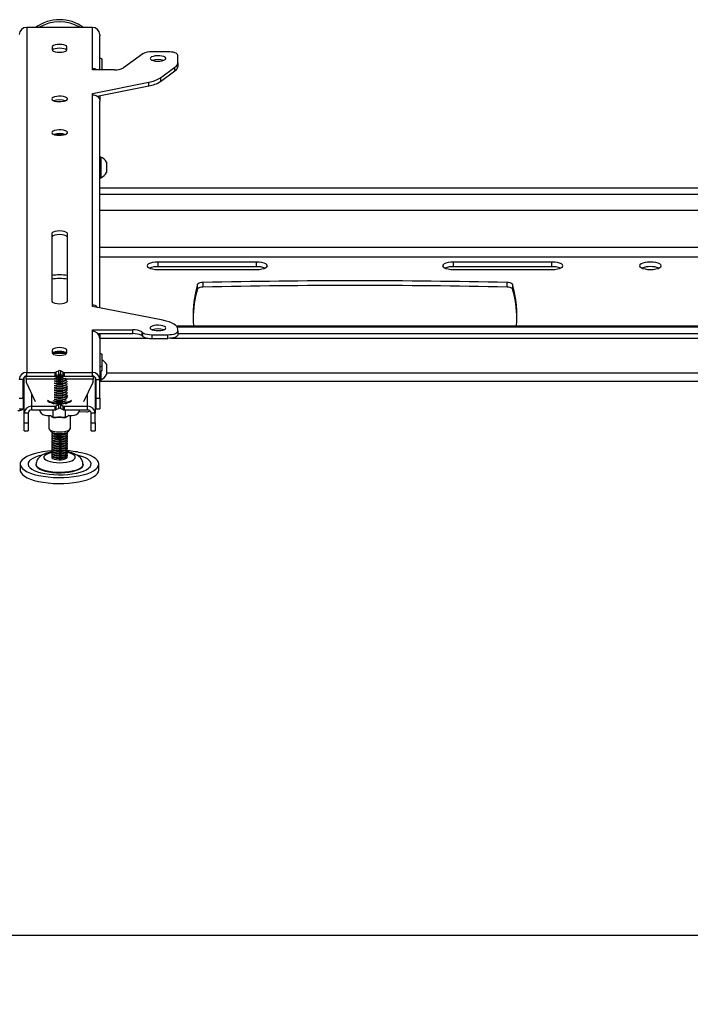
# Model space of a CAD drawing. Extents: x 5 to 292, y 5 to 205.
# Drawn here: x 41 to 51, y 54 to 69 of the extents above; entities that cross this region are included whole.
import ezdxf

# ---------------------------------------------------------------- set-up
doc = ezdxf.new("R2010")
doc.units = 0
doc.layers.get('0').update_dxf_attribs({"linetype": 'CONTINUOUS'})
doc.styles.add('SLDTEXTSTYLE0', font='TXT', dxfattribs={"width": 0.75})
doc.dimstyles.new('SLDDIMSTYLE3', dxfattribs={"dimtxt": 3.5, "dimasz": 3, "dimexe": 0, "dimexo": 0.0625, "dimgap": 0.875, "dimtad": 1, "dimdec": 0, "dimlfac": 35, "dimrnd": 1e-09, "dimzin": 12, "dimtxsty": 'SLDTEXTSTYLE0', "dimsah": 1, "dimcen": 0.09, "dimazin": 3, "dimtfac": 1, "dimtdec": 0, "dimtofl": 0, "dimtmove": 0, "dimatfit": 3, "dimtolj": 1, "dimtzin": 12})

# ---------------------------------------------------------------- blocks, each defined once
blk = doc.blocks.new('_D_2')
at = {"color": 7, "linetype": 'CONTINUOUS'}
for p, q in [((20.319, 64.053), (20.319, 54.465)), ((123.103, 63.791), (123.103, 54.465)), ((123.103, 55.465), (20.319, 55.465))]:
    blk.add_line(p, q, dxfattribs=at)
for points in [[(20.319, 55.465), (23.319, 55.015), (23.319, 55.915)], [(123.103, 55.465), (120.103, 55.915), (120.103, 55.015)]]:
    blk.add_solid(points, dxfattribs=at)
at = {"color": 7, "linetype": 'CONTINUOUS', "insert": (66.539, 59.976), "char_height": 3.5, "attachment_point": 1, "style": 'SLDTEXTSTYLE0'}
blk.add_mtext('3597', dxfattribs=at)

msp = doc.modelspace()

# ---------------------------------------------------------------- linework, layer by layer
at = {"color": 7, "linetype": 'CONTINUOUS'}
for p, q in [((41.27081, 68.63492), (41.27081, 63.63165)), ((42.2251, 68.63492), (41.27081, 68.63492)), ((42.2251, 68.03882), (42.2251, 68.63492)), ((42.33367, 68.53289), (42.33367, 68.5153)), ((42.33367, 68.01928), (42.33367, 68.5153)), ((41.64081, 68.35152), (41.64081, 68.31243)), ((41.8551, 68.31243), (41.8551, 68.35152)), ((43.31938, 68.28312), (43.08552, 68.28312)), ((42.36224, 68.17582), (42.36224, 68.01928)), ((42.95604, 68.25491), (42.67324, 68.04749)), ((43.46224, 68.12018), (43.46224, 68.23426)), ((42.2251, 68.01928), (42.2251, 68.03882)), ((42.54377, 68.01928), (42.2251, 68.01928)), ((43.21427, 67.9058), (43.42209, 68.05823)), ((43.21427, 67.85211), (43.42209, 68.00454)), ((43.42209, 68.00454), (43.42209, 68.05823)), ((43.46224, 68.12018), (43.46224, 68.06648)), ((43.21427, 67.9058), (43.21427, 67.85211)), ((42.2251, 67.67726), (43.04272, 67.84132)), ((42.29545, 67.63768), (43.04272, 67.78763)), ((43.04272, 67.78763), (43.04272, 67.84132)), ((42.2251, 67.65772), (42.2251, 67.67726)), ((42.2251, 64.60885), (42.2251, 67.65772)), ((42.33367, 67.64535), (42.33367, 67.57048)), ((42.33367, 67.57048), (42.33367, 67.56961)), ((42.33367, 64.56787), (42.33367, 67.56625)), ((42.34453, 66.75569), (42.33367, 66.75569)), ((42.34453, 66.75569), (42.34453, 66.45569)), ((42.42795, 66.68069), (42.42795, 66.53069)), ((42.33367, 66.45569), (42.34453, 66.45569)), ((66.87653, 66.30641), (42.33367, 66.30641)), ((41.63367, 65.64468), (41.63367, 64.66748)), ((41.86224, 64.66748), (41.86224, 65.64468)), ((44.6051, 65.23223), (43.17653, 65.23223)), ((43.17653, 65.16511), (43.17653, 65.23223)), ((44.6051, 65.16511), (43.17653, 65.16511)), ((44.6051, 65.16511), (44.6051, 65.23223)), ((48.89081, 65.23223), (47.46224, 65.23223)), ((47.46224, 65.16511), (47.46224, 65.23223)), ((48.89081, 65.16511), (47.46224, 65.16511)), ((48.89081, 65.16511), (48.89081, 65.23223)), ((43.17653, 65.12474), (44.6051, 65.12474)), ((47.46224, 65.12474), (48.89081, 65.12474)), ((43.74798, 64.84222), (43.74798, 64.90934)), ((43.8278, 64.93582), (43.8278, 64.8687)), ((48.23954, 64.8687), (48.23954, 64.93582)), ((48.31935, 64.90934), (48.31935, 64.84222)), ((42.2251, 64.58931), (42.2251, 64.60885)), ((43.24795, 64.38733), (42.2251, 64.58931)), ((65.76534, 64.30171), (43.44486, 64.30171)), ((42.2251, 64.24729), (42.81023, 64.24729)), ((42.2251, 64.22774), (42.2251, 64.24729)), ((42.2251, 63.63165), (42.2251, 64.22774)), ((42.30616, 64.19359), (42.81023, 64.19359)), ((42.33367, 64.19359), (42.33367, 64.12572)), ((42.81023, 64.19359), (42.81023, 64.24729)), ((42.93971, 64.21908), (42.95604, 64.20709)), ((42.93971, 64.21908), (42.93971, 64.16538)), ((42.93971, 64.16538), (42.95604, 64.1534)), ((42.95604, 64.1534), (42.95604, 64.20709)), ((43.08552, 64.17888), (43.31938, 64.17888)), ((43.08552, 64.17888), (43.08552, 64.12519)), ((43.31938, 64.12519), (43.31938, 64.17888)), ((43.46224, 64.22774), (43.46224, 64.26039)), ((43.46224, 64.22774), (43.46224, 64.17405)), ((43.46224, 64.19566), (65.74795, 64.19566)), ((42.33367, 64.12854), (43.03349, 64.12854)), ((42.33367, 64.12572), (42.33367, 63.52963)), ((43.08552, 64.12519), (43.31938, 64.12519)), ((43.37141, 64.12854), (65.83879, 64.12854)), ((41.64081, 63.95413), (41.64081, 63.91505)), ((41.84643, 63.91487), (41.64948, 63.91487)), ((41.70401, 63.92592), (41.66511, 63.91487)), ((41.68742, 63.91893), (41.70418, 63.92599)), ((41.70401, 63.92592), (41.70401, 63.93386)), ((41.8551, 63.91505), (41.8551, 63.95413)), ((42.36224, 63.89177), (42.36224, 63.72565)), ((42.36224, 63.72565), (42.36224, 63.65853)), ((42.42795, 63.74909), (42.42795, 63.59909)), ((41.23367, 63.03797), (41.23367, 63.56305)), ((41.26224, 63.53155), (41.26224, 63.57728)), ((41.27081, 63.63165), (41.68317, 63.63165)), ((41.27081, 63.57795), (41.27081, 63.63165)), ((41.27081, 63.57795), (41.68317, 63.57795)), ((41.68317, 63.57795), (41.68317, 63.63165)), ((41.73607, 63.65487), (41.69505, 63.63383)), ((41.69505, 63.63383), (41.69505, 63.58013)), ((41.73607, 63.60117), (41.69505, 63.58013)), ((41.73607, 63.60117), (41.73607, 63.65487)), ((41.80086, 63.63383), (41.75984, 63.65487)), ((41.75984, 63.65487), (41.75984, 63.60117)), ((41.80086, 63.58013), (41.75984, 63.60117)), ((41.80086, 63.58013), (41.80086, 63.63383)), ((41.81274, 63.63165), (42.2251, 63.63165)), ((41.81274, 63.63165), (41.81274, 63.57795)), ((41.81274, 63.57795), (42.2251, 63.57795)), ((41.82917, 63.57625), (41.83383, 63.57795)), ((42.2251, 63.57795), (42.2251, 63.63165)), ((42.23367, 63.57728), (42.23367, 63.53155)), ((42.26224, 63.56305), (42.26224, 63.03797)), ((42.34453, 63.64666), (42.34453, 63.52409)), ((41.21938, 63.52963), (41.16224, 63.52963)), ((41.21938, 63.25577), (41.21938, 63.52963)), ((41.21938, 63.50532), (41.23367, 63.50532)), ((41.23367, 63.5049), (41.21938, 63.50409)), ((41.23367, 63.48554), (41.21938, 63.48473)), ((41.26224, 63.53155), (41.26224, 63.48859)), ((41.26224, 63.48859), (41.3943, 63.20937)), ((41.82917, 63.54269), (41.84559, 63.54987)), ((41.82917, 63.50912), (41.84559, 63.51631)), ((41.82917, 63.47556), (41.84559, 63.48275)), ((41.82917, 63.442), (41.84559, 63.44919)), ((42.1016, 63.20937), (42.23367, 63.48859)), ((42.23367, 63.48859), (42.23367, 63.53155)), ((42.26224, 63.50532), (42.27653, 63.50532)), ((42.27653, 63.52963), (42.33367, 63.52963)), ((42.27653, 63.25577), (42.27653, 63.52963)), ((42.33367, 63.25577), (42.33367, 63.52963)), ((42.33367, 63.52409), (42.34453, 63.52409)), ((42.33367, 63.50532), (66.87653, 63.50532)), ((41.82917, 63.34132), (41.84559, 63.34851)), ((41.82917, 63.30776), (41.84559, 63.31495)), ((41.16224, 63.25577), (41.21938, 63.25577)), ((41.21938, 63.25577), (41.21938, 63.10538)), ((41.34224, 63.13999), (41.68317, 63.13999)), ((41.34224, 63.13999), (41.34224, 63.08629)), ((41.6469, 63.18618), (41.65393, 63.18201)), ((41.65393, 63.18201), (41.66799, 63.18201)), ((41.65477, 63.18447), (41.65469, 63.18448)), ((41.65472, 63.18447), (41.65469, 63.18448)), ((41.65477, 63.18447), (41.65472, 63.18447)), ((41.65472, 63.18201), (41.65472, 63.18447)), ((41.68317, 63.08629), (41.68317, 63.13999)), ((41.73607, 63.16321), (41.69505, 63.14217)), ((41.69505, 63.14217), (41.69505, 63.08847)), ((41.73607, 63.10951), (41.73607, 63.16321)), ((41.80086, 63.14217), (41.75984, 63.16321)), ((41.75984, 63.16321), (41.75984, 63.10951)), ((41.80086, 63.08847), (41.80086, 63.14217)), ((41.81274, 63.13999), (42.15367, 63.13999)), ((41.81274, 63.13999), (41.81274, 63.08629)), ((41.82792, 63.18201), (41.84198, 63.18201)), ((41.82917, 63.24064), (41.84559, 63.24782)), ((41.83617, 63.18349), (41.8361, 63.18347)), ((41.83615, 63.18347), (41.8361, 63.18347)), ((41.83617, 63.18349), (41.83615, 63.18347)), ((41.83615, 63.18201), (41.83615, 63.18347)), ((41.84198, 63.18201), (41.84901, 63.18618)), ((42.15367, 63.08629), (42.15367, 63.13999)), ((42.27653, 63.25577), (42.33367, 63.25577)), ((42.27653, 63.10538), (42.27653, 63.25577)), ((42.33367, 63.25577), (42.33367, 63.10538)), ((41.16224, 63.10538), (41.21938, 63.10538)), ((41.19943, 63.09062), (41.23367, 63.10845)), ((41.29081, 63.03797), (41.23367, 63.03797)), ((41.23367, 62.89835), (41.23367, 63.03797)), ((41.29081, 63.03797), (41.29081, 62.89835)), ((41.34224, 63.08629), (41.68317, 63.08629)), ((41.45252, 63.08629), (41.46065, 63.0691)), ((41.56508, 63.00532), (41.61443, 63.00532)), ((41.59081, 63.00532), (41.59081, 62.82156)), ((41.61422, 63.00801), (41.65472, 62.98311)), ((41.65472, 62.98311), (41.65472, 63.08629)), ((41.73607, 63.10951), (41.69505, 63.08847)), ((41.80086, 63.08847), (41.75984, 63.10951)), ((41.81274, 63.08629), (42.15367, 63.08629)), ((41.83615, 62.98211), (41.83615, 63.08629)), ((41.83615, 62.98211), (41.8815, 63.00801)), ((41.88148, 63.00532), (41.93083, 63.00532)), ((41.9051, 62.82156), (41.9051, 63.00532)), ((42.03174, 63.06231), (42.14334, 63.06041)), ((42.03526, 63.0691), (42.04339, 63.08629)), ((42.26224, 63.03797), (42.2051, 63.03797)), ((42.2051, 62.89835), (42.2051, 63.03797)), ((42.26224, 62.89835), (42.26224, 63.03797)), ((42.27653, 63.10538), (42.33367, 63.10538)), ((41.23367, 62.89835), (41.29081, 62.89835)), ((41.23367, 62.78556), (41.23367, 62.89835)), ((41.29081, 62.89835), (41.29081, 62.78556)), ((41.65961, 62.97248), (41.64225, 62.98315)), ((41.65472, 62.98311), (41.74543, 62.98261)), ((41.65961, 62.97248), (41.65472, 62.98311)), ((41.69533, 62.97228), (41.65961, 62.97248)), ((41.74543, 62.98261), (41.83615, 62.98211)), ((41.83152, 62.97153), (41.7958, 62.97173)), ((41.83152, 62.97153), (41.83615, 62.98211)), ((41.84987, 62.98201), (41.83152, 62.97153)), ((42.2051, 62.89835), (42.26224, 62.89835)), ((42.2051, 62.78556), (42.2051, 62.89835)), ((42.26224, 62.89835), (42.26224, 62.78556)), ((41.23367, 62.78556), (41.29081, 62.78556)), ((41.596, 62.80786), (41.62502, 62.77021)), ((41.63367, 62.73877), (41.63367, 62.73118)), ((41.63367, 62.70521), (41.63367, 62.69761)), ((41.65032, 62.74442), (41.66718, 62.73494)), ((41.65032, 62.71086), (41.66718, 62.70138)), ((41.81515, 62.729), (41.82873, 62.73494)), ((41.82873, 62.73494), (41.84559, 62.74442)), ((41.82873, 62.70138), (41.84559, 62.71086)), ((41.86224, 62.73118), (41.86224, 62.73877)), ((41.86224, 62.69761), (41.86224, 62.70521)), ((41.87089, 62.77021), (41.89991, 62.80786)), ((42.2051, 62.78556), (42.26224, 62.78556)), ((41.63367, 62.67165), (41.63367, 62.66405)), ((41.63367, 62.63809), (41.63367, 62.63049)), ((41.63367, 62.60453), (41.63367, 62.59693)), ((41.63367, 62.57097), (41.63367, 62.56337)), ((41.65032, 62.6773), (41.66718, 62.66782)), ((41.65032, 62.64374), (41.66718, 62.63426)), ((41.65032, 62.61018), (41.66718, 62.6007)), ((41.65032, 62.57662), (41.66718, 62.56714)), ((41.81515, 62.69544), (41.82873, 62.70138)), ((41.81515, 62.66188), (41.82873, 62.66782)), ((41.81515, 62.62832), (41.82873, 62.63426)), ((41.81515, 62.59476), (41.82873, 62.6007)), ((41.81515, 62.5612), (41.82873, 62.56714)), ((41.82873, 62.66782), (41.84559, 62.6773)), ((41.82873, 62.63426), (41.84559, 62.64374)), ((41.82873, 62.6007), (41.84559, 62.61018)), ((41.82873, 62.56714), (41.84559, 62.57662)), ((41.86224, 62.66405), (41.86224, 62.67165)), ((41.86224, 62.63049), (41.86224, 62.63809)), ((41.86224, 62.59693), (41.86224, 62.60453)), ((41.86224, 62.56337), (41.86224, 62.57097)), ((41.63367, 62.53741), (41.63367, 62.52981)), ((41.63367, 62.50385), (41.63367, 62.49625)), ((41.63367, 62.47029), (41.63367, 62.46269)), ((41.63367, 62.43673), (41.63367, 62.42913)), ((41.65032, 62.54305), (41.66718, 62.53358)), ((41.65032, 62.50949), (41.66718, 62.50002)), ((41.65032, 62.47593), (41.66718, 62.46646)), ((41.65032, 62.44237), (41.66718, 62.4329)), ((41.81515, 62.52764), (41.82873, 62.53358)), ((41.81515, 62.49408), (41.82873, 62.50002)), ((41.81515, 62.46052), (41.82873, 62.46646)), ((41.81515, 62.42696), (41.82873, 62.4329)), ((41.82873, 62.53358), (41.84559, 62.54305)), ((41.82873, 62.50002), (41.84559, 62.50949)), ((41.82873, 62.46646), (41.84559, 62.47593)), ((41.82873, 62.4329), (41.84559, 62.44237)), ((41.86224, 62.52981), (41.86224, 62.53741)), ((41.86224, 62.49625), (41.86224, 62.50385)), ((41.86224, 62.46269), (41.86224, 62.47029)), ((41.86224, 62.42913), (41.86224, 62.43673)), ((42.01753, 62.42832), (42.00056, 62.43236)), ((41.17653, 62.30204), (41.17653, 62.21479)), ((41.63367, 62.40317), (41.63367, 62.40004)), ((41.65032, 62.40881), (41.66718, 62.39934)), ((41.81515, 62.3934), (41.82873, 62.39934)), ((41.82873, 62.39934), (41.84559, 62.40881)), ((41.86224, 62.40004), (41.86224, 62.40317)), ((42.31938, 62.21479), (42.31938, 62.30204))]:
    msp.add_line(p, q, dxfattribs=at)
at = {"color": 8, "linetype": 'CONTINUOUS'}
for p, q in [((66.87653, 66.21114), (42.33367, 66.21114)), ((66.87653, 65.98226), (42.33367, 65.98226)), ((66.87653, 65.44529), (42.33367, 65.44529)), ((42.33367, 65.30797), (66.87653, 65.30797)), ((43.45283, 64.29094), (65.75737, 64.29094)), ((41.85209, 63.90643), (41.64381, 63.90643)), ((66.78224, 63.62281), (42.42795, 63.62281)), ((41.69444, 63.53155), (41.26224, 63.53155)), ((42.23367, 63.53155), (41.80147, 63.53155)), ((41.34224, 63.31945), (41.34224, 63.13999)), ((42.15367, 63.13999), (42.15367, 63.31945))]:
    msp.add_line(p, q, dxfattribs=at)
at = {"color": 7, "linetype": 'CONTINUOUS', "flags": 128}
for points in [[(41.8551, 68.35152), (41.84985, 68.36284), (41.83463, 68.37306), (41.81093, 68.38117), (41.78106, 68.38637), (41.74795, 68.38817), (41.71484, 68.38637), (41.68498, 68.38117), (41.66127, 68.37306), (41.64606, 68.36284), (41.64081, 68.35152)], [(41.64081, 68.31243), (41.64606, 68.30111), (41.66127, 68.29089), (41.68498, 68.28279), (41.71484, 68.27758), (41.74795, 68.27579), (41.78106, 68.27758), (41.81093, 68.28279), (41.83463, 68.29089), (41.84985, 68.30111), (41.8551, 68.31243)], [(41.85295, 68.30513), (41.84985, 68.30915), (41.83463, 68.31936), (41.81093, 68.32747), (41.78106, 68.33268), (41.74795, 68.33447), (41.71484, 68.33268), (41.68498, 68.32747), (41.66127, 68.31936), (41.64606, 68.30915), (41.64296, 68.30513)], [(43.46224, 68.23426), (43.45949, 68.2438), (43.45137, 68.25296), (43.43816, 68.26141), (43.4204, 68.26881), (43.39875, 68.27489), (43.37405, 68.27941), (43.34725, 68.28219), (43.31938, 68.28312)], [(42.33367, 68.18964), (42.33578, 68.18936), (42.34319, 68.18801), (42.34969, 68.18618), (42.35502, 68.18396), (42.35898, 68.18143), (42.36142, 68.17868), (42.36224, 68.17582)], [(43.06224, 68.1854), (43.06732, 68.17388), (43.0821, 68.16339), (43.10527, 68.15484), (43.13477, 68.14902), (43.16798, 68.14643), (43.20196, 68.1473), (43.23367, 68.15155), (43.2603, 68.15882), (43.27949, 68.16844), (43.28953, 68.17958), (43.28953, 68.19123), (43.27949, 68.20236), (43.2603, 68.21199), (43.23367, 68.21926), (43.20196, 68.22351), (43.16798, 68.22438), (43.13477, 68.22179), (43.10527, 68.21596), (43.0821, 68.20742), (43.06732, 68.19693), (43.06224, 68.1854)], [(41.63367, 67.59908), (41.63875, 67.58756), (41.65353, 67.57707), (41.6767, 67.56852), (41.7062, 67.5627), (41.73941, 67.56011), (41.77338, 67.56098), (41.8051, 67.56523), (41.83173, 67.5725), (41.85092, 67.58212), (41.86096, 67.59326), (41.86096, 67.60491), (41.85092, 67.61604), (41.83173, 67.62567), (41.8051, 67.63294), (41.77338, 67.63719), (41.73941, 67.63806), (41.7062, 67.63547), (41.6767, 67.62964), (41.65353, 67.6211), (41.63875, 67.61061), (41.63367, 67.59908)], [(41.63367, 67.11048), (41.63875, 67.09896), (41.65353, 67.08846), (41.6767, 67.07992), (41.7062, 67.0741), (41.73941, 67.07151), (41.77338, 67.07238), (41.8051, 67.07663), (41.83173, 67.0839), (41.85092, 67.09352), (41.86096, 67.10466), (41.86096, 67.11631), (41.85092, 67.12744), (41.83173, 67.13707), (41.8051, 67.14434), (41.77338, 67.14859), (41.73941, 67.14946), (41.7062, 67.14687), (41.6767, 67.14104), (41.65353, 67.1325), (41.63875, 67.12201), (41.63367, 67.11048)], [(41.86224, 65.64468), (41.85665, 65.65676), (41.84041, 65.66766), (41.81513, 65.67631), (41.78327, 65.68186), (41.74795, 65.68377), (41.71264, 65.68186), (41.68078, 65.67631), (41.65549, 65.66766), (41.63926, 65.65676), (41.63367, 65.64468)], [(41.86224, 65.59099), (41.85665, 65.60307), (41.84041, 65.61396), (41.81513, 65.62261), (41.78327, 65.62816), (41.74795, 65.63007), (41.71264, 65.62816), (41.68078, 65.62261), (41.65549, 65.61396), (41.63926, 65.60307), (41.63367, 65.59099)], [(43.17653, 65.23223), (43.13585, 65.2304), (43.09795, 65.22503), (43.06541, 65.21649), (43.04044, 65.20536), (43.02474, 65.1924), (43.01938, 65.17849), (43.02474, 65.16458), (43.04044, 65.15162), (43.06541, 65.14048), (43.09795, 65.13194), (43.13585, 65.12657), (43.17653, 65.12474)], [(44.6051, 65.12474), (44.64577, 65.12657), (44.68367, 65.13194), (44.71621, 65.14048), (44.74119, 65.15162), (44.75689, 65.16458), (44.76224, 65.17849), (44.75689, 65.1924), (44.74119, 65.20536), (44.71621, 65.21649), (44.68367, 65.22503), (44.64577, 65.2304), (44.6051, 65.23223)], [(47.46224, 65.23223), (47.42157, 65.2304), (47.38367, 65.22503), (47.35112, 65.21649), (47.32615, 65.20536), (47.31045, 65.1924), (47.3051, 65.17849), (47.31045, 65.16458), (47.32615, 65.15162), (47.35112, 65.14048), (47.38367, 65.13194), (47.42157, 65.12657), (47.46224, 65.12474)], [(48.89081, 65.12474), (48.93148, 65.12657), (48.96938, 65.13194), (49.00193, 65.14048), (49.0269, 65.15162), (49.0426, 65.16458), (49.04795, 65.17849), (49.0426, 65.1924), (49.0269, 65.20536), (49.00193, 65.21649), (48.96938, 65.22503), (48.93148, 65.2304), (48.89081, 65.23223)], [(50.47653, 65.17849), (50.47117, 65.1924), (50.45547, 65.20536), (50.4305, 65.21649), (50.39795, 65.22503), (50.36005, 65.2304), (50.31938, 65.23223), (50.27871, 65.2304), (50.24081, 65.22503), (50.20827, 65.21649), (50.18329, 65.20536), (50.16759, 65.1924), (50.16224, 65.17849), (50.16759, 65.16458), (50.18329, 65.15162), (50.20827, 65.14048), (50.24081, 65.13194), (50.27871, 65.12657), (50.31938, 65.12474), (50.36005, 65.12657), (50.39795, 65.13194), (50.4305, 65.14048), (50.45547, 65.15162), (50.47117, 65.16458), (50.47653, 65.17849)], [(41.63367, 64.66748), (41.63926, 64.6554), (41.65549, 64.64451), (41.68078, 64.63586), (41.71264, 64.63031), (41.74795, 64.6284), (41.78327, 64.63031), (41.81513, 64.63586), (41.84041, 64.64451), (41.85665, 64.6554), (41.86224, 64.66748)], [(43.29081, 64.2766), (43.28573, 64.28812), (43.27095, 64.29862), (43.24778, 64.30716), (43.21828, 64.31299), (43.18507, 64.31558), (43.15109, 64.31471), (43.11938, 64.31045), (43.09275, 64.30319), (43.07356, 64.29356), (43.06352, 64.28243), (43.06352, 64.27078), (43.07356, 64.25964), (43.09275, 64.25002), (43.11938, 64.24275), (43.15109, 64.23849), (43.18507, 64.23762), (43.21828, 64.24022), (43.24778, 64.24604), (43.27095, 64.25458), (43.28573, 64.26508), (43.29081, 64.2766)], [(43.46224, 64.26039), (43.45857, 64.27952), (43.44764, 64.29832), (43.42962, 64.31648), (43.40482, 64.33368), (43.37368, 64.34962), (43.33671, 64.36403), (43.29457, 64.37668), (43.24795, 64.38733)], [(43.31938, 64.17888), (43.34725, 64.17982), (43.37405, 64.1826), (43.39875, 64.18712), (43.4204, 64.19319), (43.43816, 64.2006), (43.45137, 64.20904), (43.45949, 64.21821), (43.46224, 64.22774)], [(43.46224, 64.17405), (43.45949, 64.16451), (43.45137, 64.15535), (43.43816, 64.1469), (43.4204, 64.1395), (43.39875, 64.13342), (43.37405, 64.12891), (43.34725, 64.12612), (43.31938, 64.12519)], [(41.8551, 63.95413), (41.84985, 63.96546), (41.83463, 63.97567), (41.81093, 63.98378), (41.78106, 63.98899), (41.74795, 63.99078), (41.71484, 63.98899), (41.68498, 63.98378), (41.66127, 63.97567), (41.64606, 63.96546), (41.64081, 63.95413)], [(41.64081, 63.91505), (41.64606, 63.90372), (41.66127, 63.89351), (41.68498, 63.8854), (41.71484, 63.8802), (41.74795, 63.8784), (41.78106, 63.8802), (41.81093, 63.8854), (41.83463, 63.89351), (41.84985, 63.90372), (41.8551, 63.91505)], [(41.85295, 63.90774), (41.84985, 63.91176), (41.83463, 63.92198), (41.81093, 63.93008), (41.78106, 63.93529), (41.74795, 63.93708), (41.71484, 63.93529), (41.68498, 63.93008), (41.66127, 63.92198), (41.64606, 63.91176), (41.64296, 63.90774)], [(41.67663, 63.91487), (41.68693, 63.91873), (41.68742, 63.91893)], [(42.33367, 63.90559), (42.33578, 63.90532), (42.34319, 63.90396), (42.34969, 63.90214), (42.35502, 63.89992), (42.35898, 63.89738), (42.36142, 63.89463), (42.36224, 63.89177)], [(42.36224, 63.72565), (42.36142, 63.72279), (42.35898, 63.72004), (42.35502, 63.71751), (42.34969, 63.71528), (42.34319, 63.71346), (42.33578, 63.71211), (42.33367, 63.71183)], [(41.73114, 63.59864), (41.73573, 63.59844), (41.76477, 63.59864)], [(42.36224, 63.65853), (42.36142, 63.65567), (42.35898, 63.65292), (42.35502, 63.65038), (42.34969, 63.64816), (42.34319, 63.64634), (42.33578, 63.64499), (42.33367, 63.64471)], [(41.82917, 63.38248), (41.84926, 63.39189), (41.86035, 63.40291), (41.86146, 63.41455), (41.85575, 63.42296)], [(41.82917, 63.34892), (41.84926, 63.35833), (41.86035, 63.36935), (41.86146, 63.38099), (41.85575, 63.3894)], [(41.82917, 63.24824), (41.84926, 63.25765), (41.86035, 63.26867), (41.86146, 63.28031), (41.85575, 63.28872)], [(41.9221, 63.2228), (41.90736, 63.21401), (41.87803, 63.20244), (41.84169, 63.19349), (41.80029, 63.18765), (41.75608, 63.18523), (41.71142, 63.18637), (41.66873, 63.19099), (41.63032, 63.19886), (41.59825, 63.20955), (41.57424, 63.22248), (41.5738, 63.2228)], [(41.5738, 63.22011), (41.57424, 63.2198), (41.59825, 63.20687), (41.63032, 63.19618), (41.66873, 63.18831), (41.71142, 63.18368), (41.75608, 63.18255), (41.80029, 63.18496), (41.84169, 63.1908), (41.87803, 63.19975), (41.90736, 63.21132), (41.9221, 63.22011)], [(41.59083, 62.82242), (41.59553, 62.80848), (41.61062, 62.79544), (41.63507, 62.78417), (41.66721, 62.77545), (41.70485, 62.76988), (41.74543, 62.76782), (41.78618, 62.76943), (41.82433, 62.77459), (41.85727, 62.78295), (41.88276, 62.79394), (41.89907, 62.80682), (41.90508, 62.8207), (41.9051, 62.82156)], [(41.87089, 62.77021), (41.86935, 62.76837), (41.85379, 62.7572), (41.82966, 62.74797), (41.7989, 62.74145), (41.76402, 62.73815), (41.72784, 62.73835), (41.69329, 62.74203), (41.66317, 62.74889), (41.63991, 62.75837), (41.62541, 62.76971), (41.62502, 62.77021)], [(41.63367, 62.73118), (41.63771, 62.72087), (41.65149, 62.71021), (41.67384, 62.70142), (41.70278, 62.69527), (41.73573, 62.69231), (41.76976, 62.69281), (41.80186, 62.69671), (41.82917, 62.70367)], [(41.64015, 62.75175), (41.63989, 62.7515), (41.63373, 62.74004), (41.63771, 62.72847), (41.65149, 62.71781), (41.67384, 62.70902), (41.70278, 62.70287), (41.73573, 62.69991), (41.76976, 62.7004), (41.80186, 62.70431), (41.82917, 62.71127)], [(41.64015, 62.71819), (41.63989, 62.71794), (41.63373, 62.70648), (41.63771, 62.69491), (41.65149, 62.68425), (41.67384, 62.67546), (41.70278, 62.66931), (41.73573, 62.66635), (41.76976, 62.66684), (41.80186, 62.67075), (41.82917, 62.67771)], [(41.63394, 62.76205), (41.63771, 62.75443), (41.65149, 62.74377), (41.67384, 62.73498), (41.70278, 62.72883), (41.73573, 62.72587), (41.76976, 62.72637), (41.80186, 62.73027), (41.82917, 62.73723)], [(41.82917, 62.74483), (41.84926, 62.75424), (41.85251, 62.75655)], [(41.82917, 62.71127), (41.84926, 62.72068), (41.86035, 62.7317), (41.86146, 62.74334), (41.85575, 62.75175)], [(41.82917, 62.67771), (41.84926, 62.68712), (41.86035, 62.69814), (41.86146, 62.70978), (41.85575, 62.71819)], [(41.63367, 62.69761), (41.63771, 62.68731), (41.65149, 62.67665), (41.67384, 62.66786), (41.70278, 62.66171), (41.73573, 62.65875), (41.76976, 62.65924), (41.80186, 62.66315), (41.82917, 62.67011)], [(41.63367, 62.66405), (41.63771, 62.65375), (41.65149, 62.64309), (41.67384, 62.6343), (41.70278, 62.62815), (41.73573, 62.62519), (41.76976, 62.62568), (41.80186, 62.62959), (41.82917, 62.63655)], [(41.63367, 62.63049), (41.63771, 62.62019), (41.65149, 62.60953), (41.67384, 62.60074), (41.70278, 62.59459), (41.73573, 62.59163), (41.76976, 62.59212), (41.80186, 62.59603), (41.82917, 62.60299)], [(41.63367, 62.59693), (41.63771, 62.58663), (41.65149, 62.57597), (41.67384, 62.56718), (41.70278, 62.56103), (41.73573, 62.55807), (41.76976, 62.55856), (41.80186, 62.56247), (41.82917, 62.56943)], [(41.63367, 62.56337), (41.63771, 62.55307), (41.65149, 62.54241), (41.67384, 62.53362), (41.70278, 62.52747), (41.73573, 62.52451), (41.76976, 62.525), (41.80186, 62.52891), (41.82917, 62.53587)], [(41.64015, 62.68463), (41.63989, 62.68438), (41.63373, 62.67292), (41.63771, 62.66135), (41.65149, 62.65069), (41.67384, 62.6419), (41.70278, 62.63575), (41.73573, 62.63279), (41.76976, 62.63328), (41.80186, 62.63719), (41.82917, 62.64415)], [(41.64015, 62.65107), (41.63989, 62.65082), (41.63373, 62.63936), (41.63771, 62.62779), (41.65149, 62.61713), (41.67384, 62.60834), (41.70278, 62.60219), (41.73573, 62.59923), (41.76976, 62.59972), (41.80186, 62.60363), (41.82917, 62.61059)], [(41.64015, 62.61751), (41.63989, 62.61726), (41.63373, 62.6058), (41.63771, 62.59423), (41.65149, 62.58357), (41.67384, 62.57478), (41.70278, 62.56863), (41.73573, 62.56567), (41.76976, 62.56616), (41.80186, 62.57007), (41.82917, 62.57703)], [(41.64015, 62.58395), (41.63989, 62.5837), (41.63373, 62.57224), (41.63771, 62.56067), (41.65149, 62.55001), (41.67384, 62.54122), (41.70278, 62.53507), (41.73573, 62.53211), (41.76976, 62.5326), (41.80186, 62.5365), (41.82917, 62.54347)], [(41.82917, 62.64415), (41.84926, 62.65356), (41.86035, 62.66458), (41.86146, 62.67622), (41.85575, 62.68463)], [(41.82917, 62.61059), (41.84926, 62.62), (41.86035, 62.63102), (41.86146, 62.64266), (41.85575, 62.65107)], [(41.82917, 62.57703), (41.84926, 62.58644), (41.86035, 62.59746), (41.86146, 62.6091), (41.85575, 62.61751)], [(41.82917, 62.54347), (41.84926, 62.55288), (41.86035, 62.5639), (41.86146, 62.57554), (41.85575, 62.58395)], [(41.63394, 62.49355), (41.57629, 62.48846), (41.50518, 62.47897), (41.4384, 62.46632), (41.37714, 62.45075), (41.3225, 62.43251), (41.27545, 62.41196), (41.23683, 62.38943), (41.20734, 62.36535), (41.18749, 62.34014), (41.17764, 62.31425), (41.17797, 62.28815), (41.18847, 62.26229), (41.20896, 62.23714), (41.23906, 62.21315), (41.27825, 62.19074), (41.32581, 62.17032), (41.38091, 62.15225), (41.44256, 62.13686), (41.50966, 62.12441), (41.58102, 62.11513), (41.65535, 62.10919), (41.73133, 62.10669), (41.80761, 62.10767), (41.88283, 62.11213), (41.95563, 62.11997), (42.02474, 62.13106), (42.0889, 62.1452), (42.14698, 62.16215), (42.19794, 62.18159), (42.24087, 62.20317), (42.275, 62.22653), (42.29973, 62.25123), (42.31461, 62.27683), (42.31938, 62.30289), (42.31395, 62.32893), (42.29842, 62.35449), (42.27307, 62.37912), (42.23835, 62.40237), (42.19487, 62.42383), (42.14343, 62.44312), (42.08492, 62.45989), (42.08492, 62.45989)], [(41.49562, 62.43242), (41.448, 62.42003), (41.39993, 62.40342), (41.35964, 62.38455), (41.32802, 62.36383), (41.30579, 62.34174), (41.29343, 62.31875), (41.29122, 62.2954), (41.29922, 62.27219), (41.31724, 62.24965), (41.34489, 62.22828), (41.38153, 62.20856), (41.42636, 62.19092), (41.47838, 62.17577), (41.53642, 62.16344), (41.59918, 62.1542), (41.66527, 62.14827), (41.7332, 62.14577), (41.80146, 62.14677), (41.86853, 62.15123), (41.9329, 62.15906), (41.99315, 62.17009), (42.04791, 62.18406), (42.09598, 62.20067), (42.13627, 62.21954), (42.16788, 62.24026), (42.19012, 62.26235), (42.20248, 62.28533), (42.20468, 62.30869), (42.19669, 62.3319), (42.17866, 62.35444), (42.15102, 62.37581), (42.11438, 62.39553), (42.06954, 62.41317), (42.01753, 62.42832), (42.01753, 62.42832)], [(41.63367, 62.52981), (41.63771, 62.51951), (41.65149, 62.50885), (41.67384, 62.50006), (41.70278, 62.49391), (41.73573, 62.49095), (41.76976, 62.49144), (41.80186, 62.49535), (41.82917, 62.50231)], [(41.63367, 62.49625), (41.63771, 62.48595), (41.65149, 62.47529), (41.67384, 62.4665), (41.70278, 62.46035), (41.73573, 62.45739), (41.76976, 62.45788), (41.80186, 62.46179), (41.82917, 62.46875)], [(41.63367, 62.46269), (41.63771, 62.45239), (41.65149, 62.44173), (41.67384, 62.43294), (41.70278, 62.42679), (41.73573, 62.42383), (41.76976, 62.42432), (41.80186, 62.42822), (41.82917, 62.43519)], [(41.63367, 62.42913), (41.63771, 62.41883), (41.65149, 62.40817), (41.67384, 62.39938), (41.70278, 62.39323), (41.73573, 62.39027), (41.76976, 62.39076), (41.80186, 62.39466), (41.82917, 62.40163)], [(41.64015, 62.55039), (41.63989, 62.55014), (41.63373, 62.53868), (41.63771, 62.52711), (41.65149, 62.51645), (41.67384, 62.50766), (41.70278, 62.50151), (41.73573, 62.49855), (41.76976, 62.49904), (41.80186, 62.50294), (41.82917, 62.50991)], [(41.64015, 62.51683), (41.63989, 62.51658), (41.63373, 62.50512), (41.63771, 62.49355), (41.65149, 62.48289), (41.67384, 62.4741), (41.70278, 62.46795), (41.73573, 62.46499), (41.76976, 62.46548), (41.80186, 62.46938), (41.82917, 62.47635)], [(41.64015, 62.48327), (41.63989, 62.48302), (41.63373, 62.47156), (41.63771, 62.45998), (41.65149, 62.44933), (41.67384, 62.44054), (41.70278, 62.43439), (41.73573, 62.43143), (41.76976, 62.43192), (41.80186, 62.43582), (41.82917, 62.44279)], [(41.64015, 62.44971), (41.63989, 62.44945), (41.63373, 62.438), (41.63771, 62.42642), (41.65149, 62.41577), (41.67384, 62.40697), (41.70278, 62.40083), (41.73573, 62.39787), (41.76976, 62.39836), (41.80186, 62.40226), (41.82917, 62.40923)], [(41.82917, 62.50991), (41.84926, 62.51932), (41.86035, 62.53034), (41.86146, 62.54198), (41.85575, 62.55039)], [(41.82917, 62.47635), (41.84926, 62.48576), (41.86035, 62.49678), (41.86146, 62.50842), (41.85575, 62.51683)], [(41.82917, 62.44279), (41.84926, 62.4522), (41.86035, 62.46322), (41.86146, 62.47486), (41.85575, 62.48327)], [(41.82917, 62.40923), (41.84926, 62.41864), (41.86035, 62.42965), (41.86146, 62.4413), (41.85575, 62.44971)], [(41.40564, 62.29927), (41.40554, 62.28668), (41.41377, 62.26643), (41.43216, 62.24698), (41.46014, 62.22892), (41.49687, 62.2128), (41.54123, 62.1991), (41.59186, 62.18824), (41.64724, 62.18056), (41.70568, 62.17628), (41.76541, 62.17554), (41.8246, 62.17835), (41.88147, 62.18464), (41.93428, 62.19421), (41.98142, 62.20677), (42.02148, 62.22194), (42.05322, 62.23926), (42.07569, 62.2582), (42.0882, 62.27819), (42.09037, 62.29862), (42.0894, 62.30329)], [(42.08795, 62.29537), (42.08536, 62.281), (42.07295, 62.26117), (42.05067, 62.24239), (42.0192, 62.22522), (41.97948, 62.21017), (41.93272, 62.19772), (41.88035, 62.18822), (41.82396, 62.18199), (41.76526, 62.1792), (41.70604, 62.17993), (41.64808, 62.18418), (41.59316, 62.1918), (41.54295, 62.20256), (41.49896, 62.21615), (41.46254, 62.23214), (41.43479, 62.25005), (41.41656, 62.26934), (41.40839, 62.28941), (41.40796, 62.29498)], [(41.64015, 62.41615), (41.63989, 62.41589), (41.63373, 62.40444), (41.63771, 62.39286), (41.65149, 62.38221), (41.67384, 62.37341), (41.70278, 62.36726), (41.73573, 62.36431), (41.76976, 62.3648), (41.80186, 62.3687), (41.82917, 62.37567)], [(41.82917, 62.37567), (41.84926, 62.38508), (41.86035, 62.39609), (41.86146, 62.40774), (41.85575, 62.41615)], [(41.17653, 62.21479), (41.17797, 62.20089), (41.18847, 62.17503), (41.20896, 62.14988), (41.23906, 62.12589), (41.27825, 62.10348), (41.32581, 62.08306), (41.38091, 62.06499), (41.44256, 62.0496), (41.50966, 62.03715), (41.58102, 62.02787), (41.65535, 62.02193), (41.73133, 62.01943), (41.80761, 62.02042), (41.88283, 62.02487), (41.95563, 62.03271), (42.02474, 62.0438), (42.0889, 62.05795), (42.14698, 62.07489), (42.19794, 62.09433), (42.24087, 62.11592), (42.275, 62.13927), (42.29973, 62.16397), (42.31461, 62.18958), (42.31938, 62.21479)]]:
    msp.add_lwpolyline(points, dxfattribs=at)
at = {"color": 8, "linetype": 'CONTINUOUS', "flags": 128}
msp.add_lwpolyline([(41.63367, 62.46774), (41.62606, 62.46617), (41.58734, 62.45566), (41.55614, 62.44255), (41.5339, 62.42746), (41.52167, 62.41108), (41.52003, 62.39418), (41.52904, 62.37756), (41.54828, 62.36199), (41.57687, 62.3482), (41.61345, 62.33683), (41.65632, 62.32842), (41.70348, 62.32336), (41.75272, 62.32188), (41.80173, 62.32406), (41.84823, 62.32979), (41.89004, 62.3388), (41.92521, 62.35068), (41.95209, 62.36487), (41.96942, 62.3807), (41.9764, 62.39744), (41.97269, 62.41429), (41.95848, 62.43048), (41.95848, 62.43048)], dxfattribs=at)
at = {"color": 7, "linetype": 'CONTINUOUS'}
for centre, radius, start, end in [((41.74795, 68.14924), 0.59903, 54.170622, 125.829378), ((41.74795, 68.11476), 0.60156, 59.844697, 120.155303), ((41.26764, 68.52951), 0.10545, 88.274565, 178.163793), ((42.22827, 68.52951), 0.10545, 1.836207, 91.725435), ((43.07087, 68.03911), 0.24445, 86.566329, 118.017875), ((43.17653, 67.9003), 0.27129, 72.171242, 107.828758), ((42.22549, 67.92587), 0.11296, 55.78891, 90.199929), ((42.55841, 68.2633), 0.24445, 266.566329, 298.017875), ((43.38079, 68.12899), 0.08193, 300.27152, 353.826525), ((43.38079, 68.07529), 0.08193, 300.27152, 353.826525), ((42.97254, 68.28847), 0.45262, 278.919732, 302.280115), ((42.97254, 68.23478), 0.45262, 278.919732, 302.280115), ((41.74795, 67.31523), 0.27006, 71.886421, 108.113579), ((41.74795, 66.82538), 0.27129, 72.171242, 107.828758), ((41.74795, 67.32256), 0.23962, 255.776518, 284.223482), ((41.74795, 67.40986), 0.32039, 261.882037, 278.117963), ((42.28511, 66.60569), 0.16134, 27.700866, 68.389787), ((42.28511, 66.60569), 0.16134, 291.610213, 332.299134), ((43.166, 64.84587), 0.31941, 88.11089, 110.567158), ((44.61563, 64.84587), 0.31941, 69.432842, 91.88911), ((47.45171, 64.84587), 0.31941, 88.11089, 110.567158), ((48.90134, 64.84587), 0.31941, 69.432842, 91.88911), ((50.31938, 64.79996), 0.36615, 70.41395, 109.58605), ((41.74795, 64.25967), 0.78606, 81.640089, 98.359911), ((41.74795, 64.20597), 0.78606, 81.640089, 98.359911), ((45.38842, 64.44534), 1.7048, 164.206119, 184.832893), ((43.81403, 64.84377), 0.09308, 81.495697, 135.204221), ((43.81403, 64.77664), 0.09308, 81.495697, 135.204221), ((46.03367, -35.17763), 100.13774, 88.737765, 91.262235), ((46.03367, -35.24475), 100.13774, 88.737765, 91.262235), ((48.2533, 64.84377), 0.09308, 44.795779, 98.504303), ((48.2533, 64.77664), 0.09308, 44.795779, 98.504303), ((46.67892, 64.44534), 1.7048, 355.167107, 15.793881), ((45.40881, 64.37465), 1.72539, 164.276479, 178.758733), ((46.65853, 64.37465), 1.72539, 1.241267, 15.723521), ((42.22827, 64.12234), 0.10545, 1.836207, 91.725435), ((42.82487, 64.00327), 0.24445, 61.982125, 93.433671), ((42.82487, 63.94958), 0.24445, 61.982125, 93.433671), ((43.07087, 64.4229), 0.24445, 241.982125, 273.433671), ((43.07087, 64.3692), 0.24445, 241.982125, 273.433671), ((43.17653, 63.9915), 0.27129, 72.171242, 107.828758), ((42.28511, 63.67409), 0.16134, 27.700866, 61.439615), ((41.26764, 63.52625), 0.10545, 88.274565, 178.163793), ((41.26931, 63.52803), 0.04995, 88.274565, 178.163793), ((41.74825, 63.83348), 0.26966, 251.3657, 287.462953), ((41.68417, 63.65971), 0.02808, 267.946347, 292.799248), ((41.68417, 63.60601), 0.02808, 267.946347, 292.799248), ((41.74795, 63.87333), 0.30128, 258.418243, 281.581758), ((41.74795, 63.80455), 0.24634, 257.803728, 282.196272), ((41.74795, 63.86157), 0.2696, 264.222397, 275.777603), ((41.74795, 63.62494), 0.0322, 68.337488, 111.662512), ((41.74795, 63.57125), 0.0322, 68.337488, 111.662512), ((41.81174, 63.65971), 0.02808, 247.200752, 272.053653), ((41.81174, 63.60601), 0.02808, 247.200752, 272.053653), ((42.22827, 63.52625), 0.10545, 1.836207, 91.725435), ((42.2266, 63.52803), 0.04995, 1.836207, 91.725435), ((42.28511, 63.67409), 0.16134, 291.610213, 332.299134), ((41.74789, 63.81211), 0.27415, 253.033516, 287.245598), ((41.74785, 63.80513), 0.27476, 253.277769, 287.215941), ((41.74783, 63.77948), 0.27506, 253.39889, 287.201442), ((41.74783, 63.77188), 0.27506, 253.39889, 287.201442), ((41.74783, 63.74592), 0.27506, 253.39889, 287.201442), ((41.74783, 63.73832), 0.27506, 253.39889, 287.201442), ((41.74783, 63.71236), 0.27506, 253.39889, 287.201442), ((41.74783, 63.70476), 0.27506, 253.39889, 287.201442), ((41.74795, 63.78084), 0.25606, 259.750898, 280.249102), ((41.74795, 63.74728), 0.25606, 259.750898, 280.249102), ((41.74795, 63.71372), 0.25606, 259.750898, 280.249102), ((41.74795, 63.68016), 0.25606, 259.750898, 280.249102), ((41.82575, 63.55447), 0.0379, 275.177578, 344.31487), ((41.82575, 63.52091), 0.0379, 275.177578, 344.31487), ((41.82575, 63.48735), 0.0379, 275.177578, 344.31487), ((41.82575, 63.45379), 0.0379, 275.177578, 344.31487), ((41.82575, 63.44619), 0.0379, 275.177578, 344.31487), ((41.74783, 63.6788), 0.27506, 253.39889, 287.201442), ((41.74783, 63.6712), 0.27506, 253.39889, 287.201442), ((41.74783, 63.64524), 0.27506, 253.39889, 287.201442), ((41.74783, 63.63764), 0.27506, 253.39889, 287.201442), ((41.74783, 63.61168), 0.27506, 253.39889, 287.201442), ((41.74783, 63.60408), 0.27506, 253.39889, 287.201442), ((41.74783, 63.57812), 0.27506, 253.39889, 287.201442), ((41.74783, 63.57052), 0.27506, 253.39889, 287.201442), ((41.74783, 63.54455), 0.27506, 253.39889, 287.201442), ((41.74795, 63.6466), 0.25606, 259.750898, 280.249102), ((41.74795, 63.61304), 0.25606, 259.750898, 280.249102), ((41.74795, 63.57948), 0.25606, 259.750898, 280.249102), ((41.74795, 63.54592), 0.25606, 259.750898, 280.249102), ((41.82575, 63.41263), 0.0379, 275.177578, 344.31487), ((41.82575, 63.35311), 0.0379, 275.177578, 344.31487), ((41.82575, 63.31955), 0.0379, 275.177578, 344.31487), ((41.82575, 63.31195), 0.0379, 275.177578, 344.31487), ((41.33906, 63.03459), 0.10545, 88.274565, 178.163793), ((41.68389, 63.37014), 0.18794, 238.808469, 261.064074), ((41.74795, 63.50531), 0.29913, 250.812627, 289.187373), ((41.7481, 63.66928), 0.49371, 259.103293, 280.26745), ((41.74783, 63.53696), 0.27506, 253.39889, 287.201442), ((41.74783, 63.51099), 0.27506, 253.39889, 287.201442), ((41.74783, 63.5034), 0.27506, 253.39889, 287.201442), ((41.68417, 63.16805), 0.02808, 267.946347, 292.799248), ((41.74795, 63.51236), 0.25606, 259.750898, 280.249102), ((41.74795, 63.4788), 0.25606, 259.750898, 280.249102), ((41.74795, 63.13328), 0.0322, 68.337488, 111.662512), ((41.81174, 63.16805), 0.02808, 247.200752, 272.053653), ((41.80557, 63.38643), 0.20523, 278.575893, 300.378951), ((42.15684, 63.03459), 0.10545, 1.836207, 91.725435), ((41.1451, 63.19577), 0.11835, 268.887242, 297.327317), ((41.34074, 63.03637), 0.04995, 88.274565, 178.163793), ((41.56347, 63.12007), 0.11476, 206.370196, 270.806569), ((41.68417, 63.11435), 0.02808, 267.946347, 292.799248), ((41.74795, 63.07958), 0.0322, 68.337488, 111.662512), ((41.81174, 63.11435), 0.02808, 247.200752, 272.053653), ((41.93244, 63.12007), 0.11476, 269.193431, 333.629804), ((42.14513, 63.1488), 0.0884, 268.844401, 300.276413), ((42.15517, 63.03637), 0.04995, 1.836207, 91.725435), ((41.75056, 62.97696), 0.24508, 244.073161, 288.709491), ((41.74893, 62.92536), 0.20723, 246.764505, 288.635746), ((41.82413, 62.77798), 0.04106, 277.053744, 337.166991), ((41.82575, 62.74142), 0.0379, 275.177578, 344.31487), ((41.74893, 62.8918), 0.20723, 246.764505, 288.635746), ((41.74893, 62.85824), 0.20723, 246.764505, 288.635746), ((41.74893, 62.82468), 0.20723, 246.764505, 288.635746), ((41.74893, 62.79112), 0.20723, 246.764505, 288.635746), ((41.74893, 62.75756), 0.20723, 246.764505, 288.635746), ((41.82575, 62.70786), 0.0379, 275.177578, 344.31487), ((41.82575, 62.6743), 0.0379, 275.177578, 344.31487), ((41.82575, 62.64074), 0.0379, 275.177578, 344.31487), ((41.82575, 62.60718), 0.0379, 275.177578, 344.31487), ((41.82575, 62.57362), 0.0379, 275.177578, 344.31487), ((41.74893, 62.724), 0.20723, 246.764505, 288.635746), ((41.74893, 62.69044), 0.20723, 246.764505, 288.635746), ((41.74893, 62.65688), 0.20723, 246.764505, 288.635746), ((41.74893, 62.62332), 0.20723, 246.764505, 288.635746), ((41.82575, 62.54006), 0.0379, 275.177578, 344.31487), ((41.82575, 62.5065), 0.0379, 275.177578, 344.31487), ((41.82575, 62.47294), 0.0379, 275.177578, 344.31487), ((41.82575, 62.43938), 0.0379, 275.177578, 344.31487), ((41.77543, 61.16545), 1.33092, 76.553547, 86.272116), ((41.74893, 62.58976), 0.20723, 246.764505, 288.635746)]:
    msp.add_arc(centre, radius, start, end, dxfattribs=at)
at = {"color": 8, "linetype": 'CONTINUOUS'}
msp.add_arc((41.82882, 62.2385), 0.23166, 55.966288, 81.706758, dxfattribs=at)
at = {"color": 7, "linetype": 'CONTINUOUS'}
for major_axis, ratio, start_param, end_param in [((-0.15361, 0.23338), 0.14205158, 5.66277542, 5.94036139), ((0.15279, 0.23149), 0.15865639, 0.3037464, 0.62917554), ((-0.00807, 0.20193), 0.77717656, 6.24786936, 6.5732985), ((-0.00807, 0.20193), 0.77717656, 5.92244022, 6.24786936)]:
    msp.add_ellipse((41.74795, 62.78058), major_axis=major_axis, ratio=ratio, start_param=start_param, end_param=end_param, dxfattribs=at)
for points, knots in [([(42.2251, 67.65772), (42.2375, 67.65732), (42.26231, 67.65652), (42.29524, 67.64068), (42.31983, 67.61634), (42.33207, 67.58975), (42.33324, 67.57257), (42.33367, 67.56625)], [0, 0, 0, 0, 0.21818896, 0.43638759, 0.65458624, 0.87278478, 1, 1, 1, 1]), ([(42.29967, 64.57458), (42.29388, 64.58033), (42.27923, 64.59487), (42.25209, 64.60572), (42.23246, 64.608), (42.2251, 64.60885)], [0, 0, 0, 0, 0.29020159, 0.73383885, 1, 1, 1, 1]), ([(41.70401, 63.92592), (41.70514, 63.92637), (41.70781, 63.92743), (41.71058, 63.93188), (41.71217, 63.93445)], [0, 0, 0, 0, 0.422851687, 1, 1, 1, 1]), ([(41.63735, 62.4766), (41.62227, 62.47402), (41.58995, 62.46849), (41.54427, 62.45496), (41.50309, 62.43723), (41.46927, 62.4154), (41.44342, 62.3909), (41.42381, 62.36295), (41.41193, 62.33161), (41.40674, 62.30777), (41.40824, 62.29546), (41.40839, 62.29422)], [0, 0, 0, 0, 0.13003385, 0.27866045, 0.43821189, 0.56876123, 0.68122421, 0.78622856, 0.88797715, 0.98871776, 1, 1, 1, 1]), ([(42.08674, 62.29554), (42.08702, 62.30083), (42.08792, 62.31761), (42.07996, 62.34469), (42.0653, 62.37396), (42.04491, 62.39889), (42.01962, 62.42037), (41.98807, 62.43939), (41.94869, 62.4559), (41.90528, 62.4687), (41.87329, 62.474), (41.85929, 62.47632)], [0, 0, 0, 0, 0.047972455, 0.152113355, 0.251979145, 0.352775554, 0.460194764, 0.581516577, 0.723661138, 0.878993531, 1, 1, 1, 1])]:
    msp.add_open_spline(points, degree=3, knots=knots, dxfattribs=at)

# ---------------------------------------------------------------- dimensions: what is measured, and where the dimension line sits
dim = msp.add_linear_dim(base=(20.31938, 55.46471), p1=(123.10308, 64.29094), p2=(20.31938, 64.55255), dimstyle='SLDDIMSTYLE3', dxfattribs=at)
dim.commit()
dim.dimension.update_dxf_attribs({"geometry": '_D_2', "text_midpoint": (71.71123, 55.46471), "dimtype": 160})

doc.saveas('drawing.dxf')
